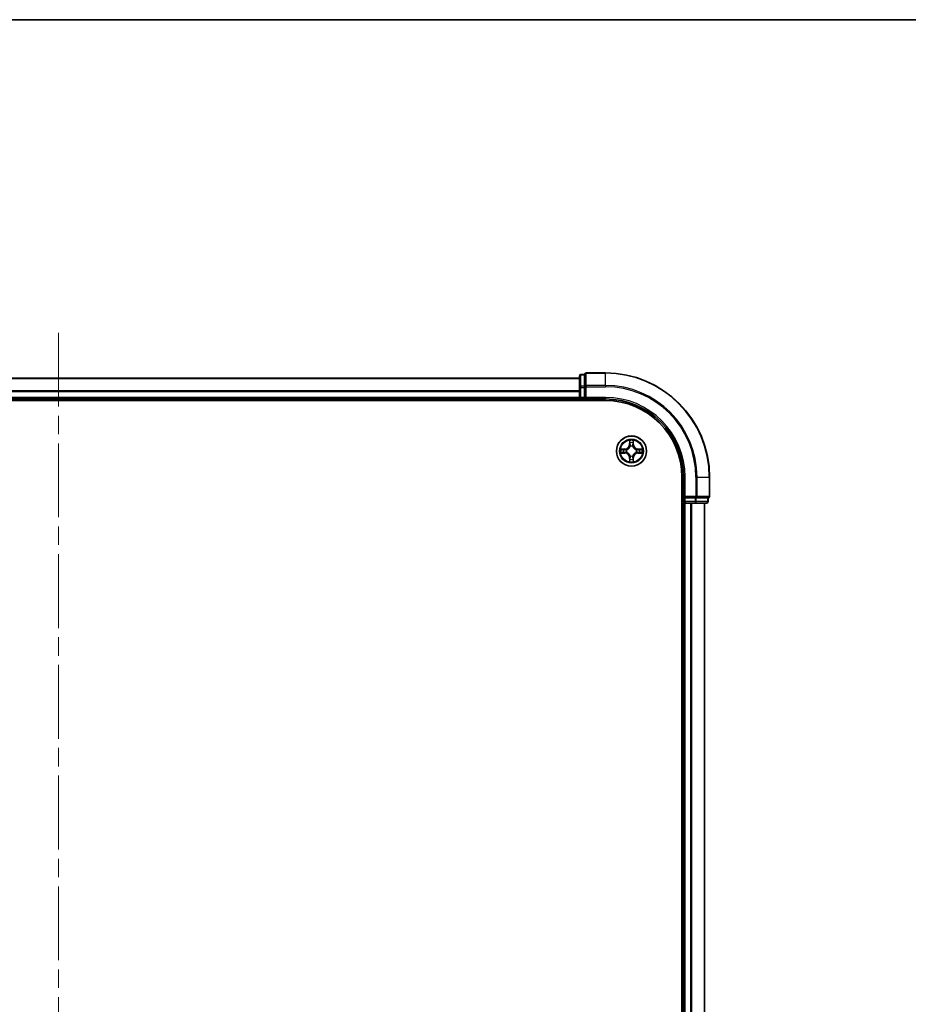
# Model space of a CAD drawing. Units: millimetres. Extents: x 36 to 6939, y 20 to 1003.
# Drawn here: x 1554 to 1725, y 815 to 1003 of the extents above; entities that cross this region are included whole.
import ezdxf

# ---------------------------------------------------------------- set-up
doc = ezdxf.new("R2010")
doc.units = ezdxf.units.MM
doc.header["$LTSCALE"] = 2.5
doc.linetypes.add('CHAIN', pattern=[0.3543, 0.2362, -0.0295, 0.0591, -0.0295])
for name, color, linetype, lineweight in [('Border (ISO)', 7, 'Continuous', 35), ('Centerline (ISO)', 131, 'Continuous', 18), ('Visible (ISO)', 7, 'Continuous', 35), ('Visible Narrow (ISO)', 7, 'Continuous', 25)]:
    doc.layers.add(name, color=color, linetype=linetype, lineweight=lineweight)

# ---------------------------------------------------------------- blocks, each defined once
blk = doc.blocks.new('Borders tk図枠')
at = {"layer": 'Border (ISO)'}
blk.add_line((14.5, 289), (405.5, 289), dxfattribs=at)

msp = doc.modelspace()

# ---------------------------------------------------------------- linework, layer by layer
at = {"layer": 'Centerline (ISO)', "linetype": 'CHAIN', "ltscale": 23.990969}
msp.add_line((1561.6372, 943.411), (1561.6372, 680.551), dxfattribs=at)
at = {"layer": 'Visible (ISO)'}
for p, q in [((1666.6372, 935.7074), (1662.9372, 935.7074)), ((1661.6372, 934.7074), (1461.6372, 934.7074)), ((1661.6372, 935.1074), (1661.6372, 932.9263)), ((1662.6372, 935.4074), (1661.9372, 935.4074)), ((1662.6372, 935.4074), (1662.6372, 935.3378)), ((1662.6372, 933.1568), (1662.6372, 935.3378)), ((1661.6372, 932.9263), (1661.6372, 931.0074)), ((1662.6372, 933.1568), (1662.6372, 933.0668)), ((1662.6372, 933.0668), (1662.6372, 932.9263)), ((1662.6372, 931.0074), (1662.6372, 932.9263)), ((1456.6372, 930.4074), (1666.6372, 930.4074)), ((1461.6372, 930.7074), (1661.6372, 930.7074)), ((1661.6372, 931.0074), (1661.6372, 930.7074)), ((1661.6372, 930.7074), (1661.6372, 930.4074)), ((1661.9372, 930.7074), (1662.6372, 930.7074)), ((1662.6372, 930.7074), (1662.9372, 931.0074)), ((1662.6372, 931.0074), (1662.6372, 930.7074)), ((1662.6372, 930.7074), (1666.6372, 930.7074)), ((1681.3372, 915.7074), (1681.3372, 705.7074)), ((1681.6372, 915.7074), (1681.6372, 911.7074)), ((1686.6372, 912.0074), (1686.6372, 915.7074)), ((1681.9372, 912.0074), (1681.6372, 911.7074)), ((1681.6372, 911.7074), (1681.6372, 911.0074)), ((1681.6372, 911.7074), (1681.9372, 911.7074)), ((1683.8562, 911.7074), (1681.9372, 911.7074)), ((1683.8562, 911.7074), (1683.9967, 911.7074)), ((1683.9967, 911.7074), (1684.0867, 911.7074)), ((1686.2677, 911.7074), (1684.0867, 911.7074)), ((1686.2677, 911.7074), (1686.3372, 911.7074)), ((1686.3372, 911.0074), (1686.3372, 911.7074)), ((1681.3372, 910.7074), (1681.6372, 910.7074)), ((1681.6372, 910.7074), (1681.9372, 910.7074)), ((1681.6372, 910.7074), (1681.6372, 710.7074)), ((1681.9372, 910.7074), (1682.9967, 910.7074)), ((1682.9967, 910.7074), (1683.2203, 910.7074)), ((1683.2203, 910.7074), (1683.8562, 910.7074)), ((1683.8562, 910.7074), (1686.0372, 910.7074)), ((1685.6372, 710.7074), (1685.6372, 910.7074))]:
    msp.add_line(p, q, dxfattribs=at)
msp.add_circle((1671.6372, 920.7074), 2.9, dxfattribs=at)
for centre, radius, start, end in [((1662.9372, 935.4074), 0.3, 90, 180), ((1666.6372, 915.7074), 20, 0, 90), ((1661.9372, 935.1074), 0.3, 90, 180), ((1661.9372, 931.0074), 0.3, 180, 270), ((1666.6372, 915.7074), 15, 0, 90), ((1666.6372, 915.7074), 14.7, 0, 90), ((1681.9372, 911.0074), 0.3, 180, 270), ((1686.0372, 911.0074), 0.3, 270, 0), ((1686.3372, 912.0074), 0.3, 270, 0)]:
    msp.add_arc(centre, radius, start, end, dxfattribs=at)
at = {"layer": 'Visible Narrow (ISO)'}
for p, q in [((1662.9372, 935.7074), (1662.9372, 935.6378)), ((1662.9372, 933.2973), (1662.9372, 935.6378)), ((1662.9372, 935.6378), (1666.6372, 935.6378)), ((1666.6372, 935.6378), (1666.6372, 935.7074)), ((1666.6372, 933.2973), (1666.6372, 935.6378)), ((1461.6372, 934.661), (1661.6372, 934.661)), ((1661.9372, 935.4074), (1661.9372, 935.3378)), ((1661.9372, 933.1568), (1661.9372, 935.3378)), ((1661.9372, 935.3378), (1662.6372, 935.3378)), ((1661.6372, 932.2673), (1461.6372, 932.2673)), ((1461.6372, 932.1137), (1661.6372, 932.1137)), ((1661.6372, 932.9263), (1661.9372, 932.9263)), ((1661.9372, 933.1568), (1661.9372, 932.9263)), ((1662.6372, 933.1568), (1661.9372, 933.1568)), ((1661.9372, 931.0074), (1661.9372, 932.9263)), ((1661.9372, 932.9263), (1662.6372, 932.9263)), ((1662.6372, 933.0668), (1662.9372, 933.0668)), ((1662.9372, 933.2973), (1662.9372, 933.0668)), ((1666.6372, 933.2973), (1662.9372, 933.2973)), ((1662.9372, 931.0074), (1662.9372, 933.0668)), ((1662.9372, 933.0668), (1666.6372, 933.0668)), ((1666.6372, 933.2973), (1666.6372, 933.0668)), ((1661.6372, 931.0074), (1461.6372, 931.0074)), ((1661.6372, 931.0074), (1661.9372, 931.0074)), ((1661.9372, 931.0074), (1661.9372, 930.7074)), ((1662.6372, 931.0074), (1661.9372, 931.0074)), ((1661.9372, 930.4074), (1661.9372, 930.7074)), ((1666.6372, 931.0074), (1662.9372, 931.0074)), ((1666.6372, 931.0074), (1666.6372, 930.7074)), ((1671.2468, 922.7301), (1671.2332, 921.9506)), ((1671.283, 921.9497), (1671.2916, 922.4397)), ((1671.9829, 922.4397), (1671.9915, 921.9497)), ((1672.0413, 921.9506), (1672.0277, 922.7301)), ((1670.3941, 921.1114), (1669.6145, 921.0978)), ((1669.6145, 920.3169), (1670.3941, 920.3033)), ((1669.9049, 921.0531), (1670.3949, 921.0616)), ((1670.3949, 920.3531), (1669.9049, 920.3617)), ((1670.3949, 921.0616), (1670.3941, 921.1114)), ((1670.3949, 920.3531), (1670.3941, 920.3033)), ((1670.3949, 921.0616), (1670.3962, 920.989)), ((1670.3949, 920.3531), (1670.3962, 920.4257)), ((1670.7003, 920.9539), (1670.721, 920.9485)), ((1670.721, 920.4663), (1670.7003, 920.4608)), ((1671.283, 921.9497), (1671.2332, 921.9506)), ((1671.283, 921.9497), (1671.3556, 921.9484)), ((1671.3961, 921.6237), (1671.3907, 921.6443)), ((1671.8838, 921.6443), (1671.8784, 921.6237)), ((1671.9915, 921.9497), (1671.9189, 921.9484)), ((1671.9915, 921.9497), (1672.0413, 921.9506)), ((1672.5535, 920.9485), (1672.5742, 920.9539)), ((1672.5742, 920.4608), (1672.5535, 920.4663)), ((1672.8796, 921.0616), (1672.8783, 920.989)), ((1672.8796, 920.3531), (1672.8783, 920.4257)), ((1672.8796, 921.0616), (1672.8804, 921.1114)), ((1672.8796, 921.0616), (1673.3696, 921.0531)), ((1673.3696, 920.3617), (1672.8796, 920.3531)), ((1672.8796, 920.3531), (1672.8804, 920.3033)), ((1673.66, 921.0978), (1672.8804, 921.1114)), ((1672.8804, 920.3033), (1673.66, 920.3169)), ((1671.283, 919.465), (1671.2332, 919.4642)), ((1671.2332, 919.4642), (1671.2468, 918.6846)), ((1671.283, 919.465), (1671.3556, 919.4663)), ((1671.2916, 918.975), (1671.283, 919.465)), ((1671.3907, 919.7704), (1671.3961, 919.7911)), ((1671.8784, 919.7911), (1671.8838, 919.7704)), ((1671.9915, 919.465), (1671.9189, 919.4663)), ((1671.9915, 919.465), (1671.9829, 918.975)), ((1671.9915, 919.465), (1672.0413, 919.4642)), ((1672.0277, 918.6846), (1672.0413, 919.4642)), ((1681.9372, 915.7074), (1681.6372, 915.7074)), ((1681.9372, 912.0074), (1681.9372, 915.7074)), ((1683.9967, 915.7074), (1683.9967, 912.0074)), ((1684.2272, 915.7074), (1683.9967, 915.7074)), ((1684.2272, 912.0074), (1684.2272, 915.7074)), ((1684.2272, 915.7074), (1686.5677, 915.7074)), ((1686.5677, 915.7074), (1686.5677, 912.0074)), ((1686.5677, 915.7074), (1686.6372, 915.7074)), ((1681.6372, 911.0074), (1681.3372, 911.0074)), ((1681.6372, 911.0074), (1681.9372, 911.0074)), ((1683.9967, 912.0074), (1681.9372, 912.0074)), ((1681.9372, 911.0074), (1681.9372, 911.7074)), ((1683.8562, 911.0074), (1681.9372, 911.0074)), ((1681.9372, 911.0074), (1681.9372, 910.7074)), ((1683.8562, 911.7074), (1683.8562, 911.0074)), ((1683.8562, 911.0074), (1683.8562, 910.7074)), ((1683.8562, 911.0074), (1684.0867, 911.0074)), ((1683.9967, 912.0074), (1683.9967, 911.7074)), ((1683.9967, 912.0074), (1684.2272, 912.0074)), ((1684.0867, 911.0074), (1684.0867, 911.7074)), ((1686.2677, 911.0074), (1684.0867, 911.0074)), ((1686.5677, 912.0074), (1684.2272, 912.0074)), ((1686.2677, 911.7074), (1686.2677, 911.0074)), ((1686.2677, 911.0074), (1686.3372, 911.0074)), ((1686.5677, 912.0074), (1686.6372, 912.0074)), ((1681.9372, 710.7074), (1681.9372, 910.7074)), ((1682.9967, 910.7074), (1682.9967, 710.7074)), ((1683.2272, 710.7074), (1683.2272, 910.7074)), ((1685.5677, 910.7074), (1685.5677, 710.7074))]:
    msp.add_line(p, q, dxfattribs=at)
for radius in [2.8677, 2.3092, 2.1415]:
    msp.add_circle((1671.6372, 920.7074), radius, dxfattribs=at)
for centre, radius, start, end in [((1666.6372, 915.7074), 19.9305, 0, 90), ((1666.6372, 915.7074), 17.59, 0, 90), ((1666.6372, 915.7074), 17.3595, 0, 90), ((1666.6372, 915.7074), 15.3, 0, 90), ((1671.6372, 920.7074), 2.0601, 79.074582, 100.925418), ((1671.6372, 920.7074), 1.6122, 79.692479, 100.307521), ((1671.6372, 920.7074), 2.0601, 169.074582, 190.925418), ((1671.6372, 920.7074), 1.6122, 169.692479, 190.307521), ((1670.3791, 921.9655), 0.8542, 271, 359), ((1670.3791, 921.9655), 0.904, 271, 359), ((1670.3791, 919.4493), 0.904, 1, 89), ((1671.6372, 920.7074), 0.9688, 165.258044, 194.741956), ((1671.6372, 920.7074), 0.9475, 165.258044, 194.741956), ((1671.6372, 920.7074), 0.9688, 75.258044, 104.741956), ((1671.6372, 920.7074), 0.9475, 75.258044, 104.741956), ((1672.8954, 921.9655), 0.904, 181, 269), ((1672.8954, 919.4493), 0.904, 91, 179), ((1672.8954, 921.9655), 0.8542, 181, 269), ((1671.6372, 920.7074), 0.9475, 345.258044, 14.741956), ((1671.6372, 920.7074), 0.9688, 345.258044, 14.741956), ((1671.6372, 920.7074), 1.6122, 349.692479, 10.307521), ((1671.6372, 920.7074), 2.0601, 349.074582, 10.925418), ((1670.3791, 919.4493), 0.8542, 1, 89), ((1671.6372, 920.7074), 2.0601, 259.074582, 280.925418), ((1671.6372, 920.7074), 1.6122, 259.692479, 280.307521), ((1671.6372, 920.7074), 0.9688, 255.258044, 284.741956), ((1671.6372, 920.7074), 0.9475, 255.258044, 284.741956), ((1672.8954, 919.4493), 0.8542, 91, 179)]:
    msp.add_arc(centre, radius, start, end, dxfattribs=at)
for centre, major_axis, ratio, start_param, end_param in [((1662.9372, 935.4074), (-0.3, 0), 0.76822128, 4.71238898, 6.28318531), ((1661.9372, 935.1074), (-0.3, 0), 0.76822128, 4.71238898, 6.28318531), ((1661.9372, 932.9263), (-0.3, 0), 0.76822128, 4.71238898, 6.28318531), ((1662.9372, 933.0668), (-0.3, 0), 0.76822128, 4.71238898, 6.28318531), ((1671.3414, 922.4389), (-0.05, -0.002), 0.54850665, 4.7835784, 6.17876057), ((1671.3568, 922.2494), (-0.0494, -0.008), 0.89574018, 4.73044269, 6.08586581), ((1671.9177, 922.2494), (0.0494, -0.008), 0.89574018, 0.19731949, 1.55274262), ((1671.9331, 922.4389), (0.05, -0.002), 0.54850665, 0.10442473, 1.4996069), ((1669.9057, 921.0033), (0.002, 0.05), 0.54850665, 0.10442473, 1.4996069), ((1669.9057, 920.4115), (0.002, -0.05), 0.54850665, 4.7835784, 6.17876057), ((1670.0952, 920.9878), (0.008, 0.0494), 0.89574018, 0.19731949, 1.55274262), ((1670.0952, 920.4269), (0.008, -0.0494), 0.89574018, 4.73044269, 6.08586581), ((1670.3971, 920.9392), (0.008, 0.0494), 0.89572054, 0.1973017, 1.54834765), ((1670.3971, 920.4755), (0.008, -0.0494), 0.89572054, 4.73483766, 6.08588361), ((1670.7437, 920.9425), (-0.0091, 0.0492), 0.87684641, 0.18229136, 1.17990219), ((1670.7437, 920.4722), (-0.0091, -0.0492), 0.87684642, 5.10328313, 6.10089396), ((1670.7437, 920.9425), (-0.0149, 0.0477), 0.41070123, 0.09573579, 1.31868747), ((1670.7437, 920.4722), (-0.0149, -0.0477), 0.41070123, 4.96449783, 6.18744952), ((1671.4021, 921.601), (-0.0492, 0.0091), 0.87684642, 5.10328313, 6.10089396), ((1671.4021, 921.601), (-0.0477, 0.0149), 0.41070123, 4.96449783, 6.18744952), ((1671.4054, 921.9475), (-0.0494, -0.008), 0.89572054, 4.73483766, 6.08588361), ((1671.8691, 921.9475), (0.0494, -0.008), 0.89572054, 0.1973017, 1.54834765), ((1671.8724, 921.601), (0.0477, 0.0149), 0.41070123, 0.09573579, 1.31868747), ((1671.8724, 921.601), (0.0492, 0.0091), 0.87684641, 0.18229136, 1.17990219), ((1672.5308, 920.9425), (0.0091, 0.0492), 0.87684642, 5.10328313, 6.10089396), ((1672.5308, 920.9425), (0.0149, 0.0477), 0.41070123, 4.96449783, 6.18744952), ((1672.5308, 920.4722), (0.0149, -0.0477), 0.41070123, 0.09573579, 1.31868747), ((1672.5308, 920.4722), (0.0091, -0.0492), 0.87684641, 0.18229136, 1.17990219), ((1672.8774, 920.9392), (-0.008, 0.0494), 0.89572054, 4.73483766, 6.08588361), ((1672.8774, 920.4755), (-0.008, -0.0494), 0.89572054, 0.1973017, 1.54834765), ((1673.1793, 920.9878), (-0.008, 0.0494), 0.89574018, 4.73044269, 6.08586581), ((1673.1793, 920.4269), (-0.008, -0.0494), 0.89574018, 0.19731949, 1.55274262), ((1673.3688, 921.0033), (-0.002, 0.05), 0.54850665, 4.7835784, 6.17876057), ((1673.3688, 920.4115), (-0.002, -0.05), 0.54850665, 0.10442473, 1.4996069), ((1671.3414, 918.9758), (-0.05, 0.002), 0.54850665, 0.10442473, 1.4996069), ((1671.3568, 919.1653), (-0.0494, 0.008), 0.89574018, 0.19731949, 1.55274262), ((1671.4021, 919.8138), (-0.0492, -0.0091), 0.87684641, 0.18229136, 1.17990219), ((1671.4021, 919.8138), (-0.0477, -0.0149), 0.41070123, 0.09573579, 1.31868747), ((1671.4054, 919.4672), (-0.0494, 0.008), 0.89572054, 0.1973017, 1.54834765), ((1671.8691, 919.4672), (0.0494, 0.008), 0.89572054, 4.73483766, 6.08588361), ((1671.8724, 919.8138), (0.0477, -0.0149), 0.41070123, 4.96449783, 6.18744952), ((1671.8724, 919.8138), (0.0492, -0.0091), 0.87684642, 5.10328313, 6.10089396), ((1671.9177, 919.1653), (0.0494, 0.008), 0.89574018, 4.73044269, 6.08586581), ((1671.9331, 918.9758), (0.05, 0.002), 0.54850665, 4.7835784, 6.17876057), ((1683.8562, 911.0074), (0, -0.3), 0.76822128, 0, 1.57079633), ((1683.9967, 912.0074), (0, -0.3), 0.76822128, 0, 1.57079633), ((1686.0372, 911.0074), (0, -0.3), 0.76822128, 0, 1.57079633), ((1686.3372, 912.0074), (0, -0.3), 0.76822128, 0, 1.57079633)]:
    msp.add_ellipse(centre, major_axis=major_axis, ratio=ratio, start_param=start_param, end_param=end_param, dxfattribs=at)
for points, knots in [([(1671.3367, 922.4661), (1671.3363, 922.4811), (1671.3342, 922.4966), (1671.3257, 922.5376), (1671.3176, 922.5632), (1671.2995, 922.6119), (1671.2898, 922.6349), (1671.269, 922.6821), (1671.2579, 922.7062), (1671.2468, 922.7301)], [0, 0, 0, 0, 0.0059340385, 0.0059340385, 0.0154285, 0.0154285, 0.0237449879, 0.0237449879, 0.0323943032, 0.0323943032, 0.0323943032, 0.0323943032]), ([(1671.2468, 922.7301), (1671.2523, 922.7038), (1671.2579, 922.6772), (1671.2683, 922.6253), (1671.2731, 922.6), (1671.2821, 922.5464), (1671.2861, 922.5183), (1671.2903, 922.4733), (1671.2914, 922.4563), (1671.2916, 922.4397)], [-0.0323943032, -0.0323943032, -0.0323943032, -0.0323943032, -0.0237449879, -0.0237449879, -0.0154285, -0.0154285, -0.0059340385, -0.0059340385, 0, 0, 0, 0]), ([(1671.2916, 922.4397), (1671.2932, 922.3994), (1671.2953, 922.3625), (1671.3005, 922.2986), (1671.3036, 922.2715), (1671.307, 922.2503)], [0, 0, 0, 0, 0.014491423, 0.014491423, 0.0289828459, 0.0289828459, 0.0289828459, 0.0289828459]), ([(1671.307, 922.2503), (1671.3151, 922.2), (1671.3232, 922.1497), (1671.3394, 922.0491), (1671.3475, 921.9987), (1671.3556, 921.9484)], [0, 0, 0, 0, 0.0343899271, 0.0343899271, 0.0687798542, 0.0687798542, 0.0687798542, 0.0687798542]), ([(1671.3488, 922.2935), (1671.3457, 922.3128), (1671.3432, 922.3375), (1671.3391, 922.3957), (1671.3376, 922.4293), (1671.3367, 922.4661)], [-0.0289828459, -0.0289828459, -0.0289828459, -0.0289828459, -0.014491423, -0.014491423, 0, 0, 0, 0]), ([(1671.3972, 921.9916), (1671.3891, 922.0419), (1671.3811, 922.0922), (1671.3649, 922.1929), (1671.3569, 922.2432), (1671.3488, 922.2935)], [-0.0687798542, -0.0687798542, -0.0687798542, -0.0687798542, -0.0343899271, -0.0343899271, 0, 0, 0, 0]), ([(1671.9257, 922.2935), (1671.9176, 922.2432), (1671.9096, 922.1929), (1671.8934, 922.0922), (1671.8854, 922.0419), (1671.8773, 921.9916)], [-0.0687798542, -0.0687798542, -0.0687798542, -0.0687798542, -0.0343899271, -0.0343899271, 0, 0, 0, 0]), ([(1671.9189, 921.9484), (1671.927, 921.9987), (1671.9351, 922.0491), (1671.9513, 922.1497), (1671.9594, 922.2), (1671.9675, 922.2503)], [0, 0, 0, 0, 0.0343899271, 0.0343899271, 0.0687798542, 0.0687798542, 0.0687798542, 0.0687798542]), ([(1671.9378, 922.4661), (1671.9369, 922.4295), (1671.9354, 922.3961), (1671.9314, 922.3378), (1671.9288, 922.3129), (1671.9257, 922.2935)], [-0.0289828459, -0.0289828459, -0.0289828459, -0.0289828459, -0.0145850634, -0.0145850634, 0, 0, 0, 0]), ([(1672.0277, 922.7301), (1672.0142, 922.7009), (1672.0006, 922.6715), (1671.972, 922.605), (1671.9577, 922.5682), (1671.9423, 922.5096), (1671.9383, 922.4874), (1671.9378, 922.4661)], [-0.0003383294, -0.0003383294, -0.0003383294, -0.0003383294, 0.0102009359, 0.0102009359, 0.0236501899, 0.0236501899, 0.0320559737, 0.0320559737, 0.0320559737, 0.0320559737]), ([(1671.9675, 922.2503), (1671.9709, 922.2717), (1671.974, 922.299), (1671.9792, 922.363), (1671.9813, 922.3996), (1671.9829, 922.4397)], [0, 0, 0, 0, 0.0145850634, 0.0145850634, 0.0289828459, 0.0289828459, 0.0289828459, 0.0289828459]), ([(1671.9829, 922.4397), (1671.9832, 922.4631), (1671.9852, 922.4875), (1671.9928, 922.552), (1671.9999, 922.5924), (1672.0141, 922.6656), (1672.0209, 922.698), (1672.0277, 922.7301)], [-0.0320559737, -0.0320559737, -0.0320559737, -0.0320559737, -0.0236501899, -0.0236501899, -0.0102009359, -0.0102009359, 0.0003383294, 0.0003383294, 0.0003383294, 0.0003383294]), ([(1669.9049, 921.0531), (1669.8815, 921.0533), (1669.8571, 921.0553), (1669.7926, 921.0629), (1669.7522, 921.07), (1669.679, 921.0842), (1669.6466, 921.0911), (1669.6145, 921.0978)], [-0.0320559737, -0.0320559737, -0.0320559737, -0.0320559737, -0.0236501899, -0.0236501899, -0.0102009359, -0.0102009359, 0.0003383294, 0.0003383294, 0.0003383294, 0.0003383294]), ([(1669.6145, 921.0978), (1669.6437, 921.0843), (1669.6731, 921.0707), (1669.7396, 921.0421), (1669.7764, 921.0278), (1669.835, 921.0124), (1669.8572, 921.0084), (1669.8785, 921.0079)], [-0.0003383294, -0.0003383294, -0.0003383294, -0.0003383294, 0.0102009359, 0.0102009359, 0.0236501899, 0.0236501899, 0.0320559737, 0.0320559737, 0.0320559737, 0.0320559737]), ([(1669.8785, 920.4068), (1669.8635, 920.4064), (1669.848, 920.4043), (1669.807, 920.3958), (1669.7814, 920.3877), (1669.7327, 920.3696), (1669.7097, 920.3599), (1669.6625, 920.3391), (1669.6384, 920.328), (1669.6145, 920.3169)], [0, 0, 0, 0, 0.0059340385, 0.0059340385, 0.0154285, 0.0154285, 0.0237449879, 0.0237449879, 0.0323943032, 0.0323943032, 0.0323943032, 0.0323943032]), ([(1669.6145, 920.3169), (1669.6408, 920.3224), (1669.6674, 920.328), (1669.7193, 920.3384), (1669.7446, 920.3432), (1669.7982, 920.3522), (1669.8264, 920.3562), (1669.8713, 920.3604), (1669.8883, 920.3615), (1669.9049, 920.3617)], [-0.0323943032, -0.0323943032, -0.0323943032, -0.0323943032, -0.0237449879, -0.0237449879, -0.0154285, -0.0154285, -0.0059340385, -0.0059340385, 0, 0, 0, 0]), ([(1669.8785, 921.0079), (1669.9151, 921.007), (1669.9485, 921.0055), (1670.0068, 921.0015), (1670.0317, 920.9989), (1670.0511, 920.9958)], [-0.0289828459, -0.0289828459, -0.0289828459, -0.0289828459, -0.0145850634, -0.0145850634, 0, 0, 0, 0]), ([(1670.0511, 920.4189), (1670.0318, 920.4158), (1670.0071, 920.4133), (1669.9489, 920.4092), (1669.9153, 920.4077), (1669.8785, 920.4068)], [-0.0289828459, -0.0289828459, -0.0289828459, -0.0289828459, -0.014491423, -0.014491423, 0, 0, 0, 0]), ([(1670.0943, 921.0376), (1670.073, 921.0411), (1670.0456, 921.0441), (1669.9816, 921.0493), (1669.945, 921.0515), (1669.9049, 921.0531)], [0, 0, 0, 0, 0.0145850634, 0.0145850634, 0.0289828459, 0.0289828459, 0.0289828459, 0.0289828459]), ([(1669.9049, 920.3617), (1669.9452, 920.3633), (1669.9821, 920.3654), (1670.046, 920.3706), (1670.0731, 920.3737), (1670.0943, 920.3771)], [0, 0, 0, 0, 0.014491423, 0.014491423, 0.0289828459, 0.0289828459, 0.0289828459, 0.0289828459]), ([(1670.0511, 920.9958), (1670.1014, 920.9877), (1670.1517, 920.9797), (1670.2524, 920.9635), (1670.3027, 920.9555), (1670.353, 920.9474)], [-0.0687798542, -0.0687798542, -0.0687798542, -0.0687798542, -0.0343899271, -0.0343899271, 0, 0, 0, 0]), ([(1670.353, 920.4673), (1670.3027, 920.4593), (1670.2524, 920.4512), (1670.1517, 920.435), (1670.1014, 920.427), (1670.0511, 920.4189)], [-0.0687798542, -0.0687798542, -0.0687798542, -0.0687798542, -0.0343899271, -0.0343899271, 0, 0, 0, 0]), ([(1670.3962, 920.989), (1670.3459, 920.9971), (1670.2956, 921.0052), (1670.1949, 921.0214), (1670.1446, 921.0295), (1670.0943, 921.0376)], [0, 0, 0, 0, 0.0343899271, 0.0343899271, 0.0687798542, 0.0687798542, 0.0687798542, 0.0687798542]), ([(1670.0943, 920.3771), (1670.1446, 920.3852), (1670.1949, 920.3933), (1670.2956, 920.4095), (1670.3459, 920.4176), (1670.3962, 920.4257)], [0, 0, 0, 0, 0.0343899271, 0.0343899271, 0.0687798542, 0.0687798542, 0.0687798542, 0.0687798542]), ([(1670.353, 920.9474), (1670.4249, 920.9359), (1670.4981, 920.932), (1670.6147, 920.9396), (1670.657, 920.9451), (1670.7003, 920.9539)], [-0.0982412545, -0.0982412545, -0.0982412545, -0.0982412545, -0.0491206273, -0.0491206273, -0.0217758941, -0.0217758941, -0.0217758941, -0.0217758941]), ([(1670.7003, 920.4608), (1670.657, 920.4696), (1670.6147, 920.4751), (1670.4981, 920.4827), (1670.4249, 920.4788), (1670.353, 920.4673)], [-0.0764653604, -0.0764653604, -0.0764653604, -0.0764653604, -0.0491206273, -0.0491206273, 0, 0, 0, 0]), ([(1670.7269, 920.9894), (1670.6857, 920.9821), (1670.6454, 920.9779), (1670.5343, 920.9728), (1670.4646, 920.9773), (1670.3962, 920.989)], [0.0217758941, 0.0217758941, 0.0217758941, 0.0217758941, 0.0491206273, 0.0491206273, 0.0982412545, 0.0982412545, 0.0982412545, 0.0982412545]), ([(1670.3962, 920.4257), (1670.4646, 920.4374), (1670.5343, 920.442), (1670.6454, 920.4368), (1670.6857, 920.4326), (1670.7269, 920.4253)], [0, 0, 0, 0, 0.0491206273, 0.0491206273, 0.0764653604, 0.0764653604, 0.0764653604, 0.0764653604]), ([(1670.721, 920.9485), (1670.7368, 920.9536), (1670.7527, 920.9592), (1670.8487, 920.9957), (1670.9278, 921.0374), (1671.0505, 921.1253), (1671.0962, 921.1639), (1671.1384, 921.2062), (1671.1807, 921.2485), (1671.2193, 921.2941), (1671.3072, 921.4168), (1671.3489, 921.4959), (1671.3854, 921.5919), (1671.391, 921.6078), (1671.3961, 921.6237)], [-0.174866013, -0.174866013, -0.174866013, -0.174866013, -0.16940495, -0.16940495, -0.141674077, -0.141674077, -0.124342281, -0.124342281, -0.124342281, -0.107010485, -0.107010485, -0.079279611, -0.079279611, -0.073818549, -0.073818549, -0.073818549, -0.073818549]), ([(1671.3961, 919.7911), (1671.391, 919.807), (1671.3854, 919.8228), (1671.3489, 919.9188), (1671.3072, 919.9979), (1671.2193, 920.1206), (1671.1807, 920.1663), (1671.1384, 920.2085), (1671.0962, 920.2508), (1671.0505, 920.2894), (1670.9278, 920.3773), (1670.8487, 920.419), (1670.7527, 920.4555), (1670.7368, 920.4611), (1670.721, 920.4663)], [-0.174866013, -0.174866013, -0.174866013, -0.174866013, -0.16940495, -0.16940495, -0.141674077, -0.141674077, -0.124342281, -0.124342281, -0.124342281, -0.107010485, -0.107010485, -0.079279611, -0.079279611, -0.073818549, -0.073818549, -0.073818549, -0.073818549]), ([(1671.3552, 921.6177), (1671.3505, 921.6026), (1671.3454, 921.5875), (1671.3122, 921.4962), (1671.2743, 921.4213), (1671.1942, 921.3063), (1671.1588, 921.2638), (1671.1198, 921.2248), (1671.0808, 921.1858), (1671.0383, 921.1504), (1670.9233, 921.0703), (1670.8484, 921.0324), (1670.7571, 920.9992), (1670.7421, 920.9941), (1670.7269, 920.9894)], [0.073818549, 0.073818549, 0.073818549, 0.073818549, 0.079279611, 0.079279611, 0.107010485, 0.107010485, 0.124342281, 0.124342281, 0.124342281, 0.141674077, 0.141674077, 0.16940495, 0.16940495, 0.174866013, 0.174866013, 0.174866013, 0.174866013]), ([(1670.7269, 920.4253), (1670.7421, 920.4206), (1670.7571, 920.4155), (1670.8484, 920.3823), (1670.9233, 920.3444), (1671.0383, 920.2643), (1671.0808, 920.2289), (1671.1198, 920.1899), (1671.1588, 920.1509), (1671.1942, 920.1084), (1671.2743, 919.9934), (1671.3122, 919.9185), (1671.3454, 919.8272), (1671.3505, 919.8122), (1671.3552, 919.797)], [0.073818549, 0.073818549, 0.073818549, 0.073818549, 0.079279611, 0.079279611, 0.107010485, 0.107010485, 0.124342281, 0.124342281, 0.124342281, 0.141674077, 0.141674077, 0.16940495, 0.16940495, 0.174866013, 0.174866013, 0.174866013, 0.174866013]), ([(1671.3556, 921.9484), (1671.3673, 921.88), (1671.3719, 921.8103), (1671.3667, 921.6992), (1671.3625, 921.6589), (1671.3552, 921.6177)], [0, 0, 0, 0, 0.0491206273, 0.0491206273, 0.0764653604, 0.0764653604, 0.0764653604, 0.0764653604]), ([(1671.3907, 921.6443), (1671.3995, 921.6876), (1671.405, 921.7299), (1671.4126, 921.8465), (1671.4087, 921.9197), (1671.3972, 921.9916)], [-0.0764653604, -0.0764653604, -0.0764653604, -0.0764653604, -0.0491206273, -0.0491206273, 0, 0, 0, 0]), ([(1671.8773, 921.9916), (1671.8658, 921.9197), (1671.8619, 921.8465), (1671.8695, 921.7299), (1671.875, 921.6876), (1671.8838, 921.6443)], [-0.0982412545, -0.0982412545, -0.0982412545, -0.0982412545, -0.0491206273, -0.0491206273, -0.0217758941, -0.0217758941, -0.0217758941, -0.0217758941]), ([(1671.8784, 921.6237), (1671.8835, 921.6078), (1671.8891, 921.5919), (1671.9256, 921.4959), (1671.9673, 921.4168), (1672.0552, 921.2941), (1672.0938, 921.2485), (1672.1361, 921.2062), (1672.1783, 921.1639), (1672.224, 921.1253), (1672.3467, 921.0374), (1672.4258, 920.9957), (1672.5218, 920.9592), (1672.5377, 920.9536), (1672.5535, 920.9485)], [-0.174866013, -0.174866013, -0.174866013, -0.174866013, -0.16940495, -0.16940495, -0.141674077, -0.141674077, -0.124342281, -0.124342281, -0.124342281, -0.107010485, -0.107010485, -0.079279611, -0.079279611, -0.073818549, -0.073818549, -0.073818549, -0.073818549]), ([(1672.5535, 920.4663), (1672.5377, 920.4611), (1672.5218, 920.4555), (1672.4258, 920.419), (1672.3467, 920.3773), (1672.224, 920.2894), (1672.1783, 920.2508), (1672.1361, 920.2085), (1672.0938, 920.1663), (1672.0552, 920.1206), (1671.9673, 919.9979), (1671.9256, 919.9188), (1671.8891, 919.8228), (1671.8835, 919.807), (1671.8784, 919.7911)], [-0.174866013, -0.174866013, -0.174866013, -0.174866013, -0.16940495, -0.16940495, -0.141674077, -0.141674077, -0.124342281, -0.124342281, -0.124342281, -0.107010485, -0.107010485, -0.079279611, -0.079279611, -0.073818549, -0.073818549, -0.073818549, -0.073818549]), ([(1671.9193, 921.6177), (1671.912, 921.6589), (1671.9078, 921.6992), (1671.9026, 921.8103), (1671.9072, 921.88), (1671.9189, 921.9484)], [0.0217758941, 0.0217758941, 0.0217758941, 0.0217758941, 0.0491206273, 0.0491206273, 0.0982412545, 0.0982412545, 0.0982412545, 0.0982412545]), ([(1672.5476, 920.9894), (1672.5324, 920.9941), (1672.5174, 920.9992), (1672.4261, 921.0324), (1672.3512, 921.0703), (1672.2362, 921.1504), (1672.1937, 921.1858), (1672.1547, 921.2248), (1672.1157, 921.2638), (1672.0803, 921.3063), (1672.0002, 921.4213), (1671.9623, 921.4962), (1671.9291, 921.5875), (1671.924, 921.6026), (1671.9193, 921.6177)], [0.073818549, 0.073818549, 0.073818549, 0.073818549, 0.079279611, 0.079279611, 0.107010485, 0.107010485, 0.124342281, 0.124342281, 0.124342281, 0.141674077, 0.141674077, 0.16940495, 0.16940495, 0.174866013, 0.174866013, 0.174866013, 0.174866013]), ([(1671.9193, 919.797), (1671.924, 919.8122), (1671.9291, 919.8272), (1671.9623, 919.9185), (1672.0002, 919.9934), (1672.0803, 920.1084), (1672.1157, 920.1509), (1672.1547, 920.1899), (1672.1937, 920.2289), (1672.2362, 920.2643), (1672.3512, 920.3444), (1672.4261, 920.3823), (1672.5174, 920.4155), (1672.5324, 920.4206), (1672.5476, 920.4253)], [0.073818549, 0.073818549, 0.073818549, 0.073818549, 0.079279611, 0.079279611, 0.107010485, 0.107010485, 0.124342281, 0.124342281, 0.124342281, 0.141674077, 0.141674077, 0.16940495, 0.16940495, 0.174866013, 0.174866013, 0.174866013, 0.174866013]), ([(1672.8783, 920.989), (1672.8099, 920.9773), (1672.7402, 920.9728), (1672.6291, 920.9779), (1672.5888, 920.9821), (1672.5476, 920.9894)], [0, 0, 0, 0, 0.0491206273, 0.0491206273, 0.0764653604, 0.0764653604, 0.0764653604, 0.0764653604]), ([(1672.5476, 920.4253), (1672.5888, 920.4326), (1672.6291, 920.4368), (1672.7402, 920.442), (1672.8099, 920.4374), (1672.8783, 920.4257)], [0.0217758941, 0.0217758941, 0.0217758941, 0.0217758941, 0.0491206273, 0.0491206273, 0.0982412545, 0.0982412545, 0.0982412545, 0.0982412545]), ([(1672.5742, 920.9539), (1672.6175, 920.9451), (1672.6598, 920.9396), (1672.7764, 920.932), (1672.8496, 920.9359), (1672.9215, 920.9474)], [-0.0764653604, -0.0764653604, -0.0764653604, -0.0764653604, -0.0491206273, -0.0491206273, 0, 0, 0, 0]), ([(1672.9215, 920.4673), (1672.8496, 920.4788), (1672.7764, 920.4827), (1672.6598, 920.4751), (1672.6175, 920.4696), (1672.5742, 920.4608)], [-0.0982412545, -0.0982412545, -0.0982412545, -0.0982412545, -0.0491206273, -0.0491206273, -0.0217758941, -0.0217758941, -0.0217758941, -0.0217758941]), ([(1673.1802, 921.0376), (1673.1299, 921.0295), (1673.0796, 921.0214), (1672.9789, 921.0052), (1672.9286, 920.9971), (1672.8783, 920.989)], [0, 0, 0, 0, 0.0343899271, 0.0343899271, 0.0687798542, 0.0687798542, 0.0687798542, 0.0687798542]), ([(1672.8783, 920.4257), (1672.9286, 920.4176), (1672.9789, 920.4095), (1673.0796, 920.3933), (1673.1299, 920.3852), (1673.1802, 920.3771)], [0, 0, 0, 0, 0.0343899271, 0.0343899271, 0.0687798542, 0.0687798542, 0.0687798542, 0.0687798542]), ([(1672.9215, 920.9474), (1672.9718, 920.9555), (1673.0221, 920.9635), (1673.1228, 920.9797), (1673.1731, 920.9877), (1673.2234, 920.9958)], [-0.0687798542, -0.0687798542, -0.0687798542, -0.0687798542, -0.0343899271, -0.0343899271, 0, 0, 0, 0]), ([(1673.2234, 920.4189), (1673.1731, 920.427), (1673.1228, 920.435), (1673.0221, 920.4512), (1672.9718, 920.4593), (1672.9215, 920.4673)], [-0.0687798542, -0.0687798542, -0.0687798542, -0.0687798542, -0.0343899271, -0.0343899271, 0, 0, 0, 0]), ([(1673.3696, 921.0531), (1673.3293, 921.0514), (1673.2924, 921.0493), (1673.2285, 921.0441), (1673.2014, 921.041), (1673.1802, 921.0376)], [0, 0, 0, 0, 0.014491423, 0.014491423, 0.0289828459, 0.0289828459, 0.0289828459, 0.0289828459]), ([(1673.1802, 920.3771), (1673.2015, 920.3737), (1673.2289, 920.3706), (1673.2929, 920.3654), (1673.3295, 920.3633), (1673.3696, 920.3617)], [0, 0, 0, 0, 0.0145850634, 0.0145850634, 0.0289828459, 0.0289828459, 0.0289828459, 0.0289828459]), ([(1673.2234, 920.9958), (1673.2427, 920.9989), (1673.2674, 921.0015), (1673.3256, 921.0055), (1673.3592, 921.007), (1673.396, 921.0079)], [-0.0289828459, -0.0289828459, -0.0289828459, -0.0289828459, -0.014491423, -0.014491423, 0, 0, 0, 0]), ([(1673.396, 920.4068), (1673.3594, 920.4077), (1673.326, 920.4092), (1673.2677, 920.4132), (1673.2428, 920.4158), (1673.2234, 920.4189)], [-0.0289828459, -0.0289828459, -0.0289828459, -0.0289828459, -0.0145850634, -0.0145850634, 0, 0, 0, 0]), ([(1673.66, 921.0978), (1673.6337, 921.0923), (1673.6071, 921.0867), (1673.5552, 921.0763), (1673.5299, 921.0715), (1673.4763, 921.0625), (1673.4481, 921.0585), (1673.4032, 921.0543), (1673.3862, 921.0532), (1673.3696, 921.0531)], [-0.0323943032, -0.0323943032, -0.0323943032, -0.0323943032, -0.0237449879, -0.0237449879, -0.0154285, -0.0154285, -0.0059340385, -0.0059340385, 0, 0, 0, 0]), ([(1673.3696, 920.3617), (1673.393, 920.3614), (1673.4174, 920.3594), (1673.4819, 920.3518), (1673.5223, 920.3447), (1673.5955, 920.3305), (1673.6279, 920.3237), (1673.66, 920.3169)], [-0.0320559737, -0.0320559737, -0.0320559737, -0.0320559737, -0.0236501899, -0.0236501899, -0.0102009359, -0.0102009359, 0.0003383294, 0.0003383294, 0.0003383294, 0.0003383294]), ([(1673.396, 921.0079), (1673.411, 921.0083), (1673.4265, 921.0104), (1673.4675, 921.0189), (1673.4931, 921.027), (1673.5418, 921.0451), (1673.5648, 921.0548), (1673.612, 921.0756), (1673.6361, 921.0868), (1673.66, 921.0978)], [0, 0, 0, 0, 0.0059340385, 0.0059340385, 0.0154285, 0.0154285, 0.0237449879, 0.0237449879, 0.0323943032, 0.0323943032, 0.0323943032, 0.0323943032]), ([(1673.66, 920.3169), (1673.6308, 920.3304), (1673.6014, 920.344), (1673.5349, 920.3726), (1673.4981, 920.3869), (1673.4395, 920.4023), (1673.4173, 920.4063), (1673.396, 920.4068)], [-0.0003383294, -0.0003383294, -0.0003383294, -0.0003383294, 0.0102009359, 0.0102009359, 0.0236501899, 0.0236501899, 0.0320559737, 0.0320559737, 0.0320559737, 0.0320559737]), ([(1671.2916, 918.975), (1671.2913, 918.9516), (1671.2893, 918.9272), (1671.2817, 918.8628), (1671.2746, 918.8223), (1671.2604, 918.7491), (1671.2536, 918.7167), (1671.2468, 918.6846)], [-0.0320559737, -0.0320559737, -0.0320559737, -0.0320559737, -0.0236501899, -0.0236501899, -0.0102009359, -0.0102009359, 0.0003383294, 0.0003383294, 0.0003383294, 0.0003383294]), ([(1671.2468, 918.6846), (1671.2603, 918.7138), (1671.2739, 918.7432), (1671.3025, 918.8097), (1671.3168, 918.8465), (1671.3322, 918.9051), (1671.3362, 918.9273), (1671.3367, 918.9486)], [-0.0003383294, -0.0003383294, -0.0003383294, -0.0003383294, 0.0102009359, 0.0102009359, 0.0236501899, 0.0236501899, 0.0320559737, 0.0320559737, 0.0320559737, 0.0320559737]), ([(1671.307, 919.1644), (1671.3036, 919.1431), (1671.3005, 919.1158), (1671.2953, 919.0517), (1671.2932, 919.0151), (1671.2916, 918.975)], [0, 0, 0, 0, 0.0145850634, 0.0145850634, 0.0289828459, 0.0289828459, 0.0289828459, 0.0289828459]), ([(1671.3556, 919.4663), (1671.3475, 919.416), (1671.3394, 919.3657), (1671.3232, 919.265), (1671.3151, 919.2147), (1671.307, 919.1644)], [0, 0, 0, 0, 0.0343899271, 0.0343899271, 0.0687798542, 0.0687798542, 0.0687798542, 0.0687798542]), ([(1671.3367, 918.9486), (1671.3376, 918.9852), (1671.3391, 919.0186), (1671.3431, 919.0769), (1671.3457, 919.1018), (1671.3488, 919.1212)], [-0.0289828459, -0.0289828459, -0.0289828459, -0.0289828459, -0.0145850634, -0.0145850634, 0, 0, 0, 0]), ([(1671.3488, 919.1212), (1671.3569, 919.1715), (1671.3649, 919.2218), (1671.3811, 919.3225), (1671.3891, 919.3728), (1671.3972, 919.4231)], [-0.0687798542, -0.0687798542, -0.0687798542, -0.0687798542, -0.0343899271, -0.0343899271, 0, 0, 0, 0]), ([(1671.3552, 919.797), (1671.3625, 919.7558), (1671.3667, 919.7155), (1671.3719, 919.6044), (1671.3673, 919.5347), (1671.3556, 919.4663)], [0.0217758941, 0.0217758941, 0.0217758941, 0.0217758941, 0.0491206273, 0.0491206273, 0.0982412545, 0.0982412545, 0.0982412545, 0.0982412545]), ([(1671.3972, 919.4231), (1671.4087, 919.495), (1671.4126, 919.5682), (1671.405, 919.6848), (1671.3995, 919.7271), (1671.3907, 919.7704)], [-0.0982412545, -0.0982412545, -0.0982412545, -0.0982412545, -0.0491206273, -0.0491206273, -0.0217758941, -0.0217758941, -0.0217758941, -0.0217758941]), ([(1671.8838, 919.7704), (1671.875, 919.7271), (1671.8695, 919.6848), (1671.8619, 919.5682), (1671.8658, 919.495), (1671.8773, 919.4231)], [-0.0764653604, -0.0764653604, -0.0764653604, -0.0764653604, -0.0491206273, -0.0491206273, 0, 0, 0, 0]), ([(1671.8773, 919.4231), (1671.8854, 919.3728), (1671.8934, 919.3225), (1671.9096, 919.2218), (1671.9176, 919.1715), (1671.9257, 919.1212)], [-0.0687798542, -0.0687798542, -0.0687798542, -0.0687798542, -0.0343899271, -0.0343899271, 0, 0, 0, 0]), ([(1671.9189, 919.4663), (1671.9072, 919.5347), (1671.9026, 919.6044), (1671.9078, 919.7155), (1671.912, 919.7558), (1671.9193, 919.797)], [0, 0, 0, 0, 0.0491206273, 0.0491206273, 0.0764653604, 0.0764653604, 0.0764653604, 0.0764653604]), ([(1671.9675, 919.1644), (1671.9594, 919.2147), (1671.9513, 919.265), (1671.9351, 919.3657), (1671.927, 919.416), (1671.9189, 919.4663)], [0, 0, 0, 0, 0.0343899271, 0.0343899271, 0.0687798542, 0.0687798542, 0.0687798542, 0.0687798542]), ([(1671.9257, 919.1212), (1671.9288, 919.1019), (1671.9313, 919.0772), (1671.9354, 919.019), (1671.9369, 918.9854), (1671.9378, 918.9486)], [-0.0289828459, -0.0289828459, -0.0289828459, -0.0289828459, -0.014491423, -0.014491423, 0, 0, 0, 0]), ([(1671.9378, 918.9486), (1671.9382, 918.9336), (1671.9403, 918.9181), (1671.9488, 918.8772), (1671.9569, 918.8515), (1671.975, 918.8029), (1671.9847, 918.7798), (1672.0055, 918.7326), (1672.0166, 918.7085), (1672.0277, 918.6846)], [0, 0, 0, 0, 0.0059340385, 0.0059340385, 0.0154285, 0.0154285, 0.0237449879, 0.0237449879, 0.0323943032, 0.0323943032, 0.0323943032, 0.0323943032]), ([(1671.9829, 918.975), (1671.9813, 919.0153), (1671.9792, 919.0522), (1671.974, 919.1161), (1671.9709, 919.1432), (1671.9675, 919.1644)], [0, 0, 0, 0, 0.014491423, 0.014491423, 0.0289828459, 0.0289828459, 0.0289828459, 0.0289828459]), ([(1672.0277, 918.6846), (1672.0222, 918.711), (1672.0166, 918.7375), (1672.0062, 918.7894), (1672.0014, 918.8147), (1671.9924, 918.8683), (1671.9884, 918.8965), (1671.9842, 918.9414), (1671.9831, 918.9585), (1671.9829, 918.975)], [-0.0323943032, -0.0323943032, -0.0323943032, -0.0323943032, -0.0237449879, -0.0237449879, -0.0154285, -0.0154285, -0.0059340385, -0.0059340385, 0, 0, 0, 0])]:
    msp.add_open_spline(points, degree=3, knots=knots, dxfattribs=at)

# ---------------------------------------------------------------- block references
at = {"xscale": 3.5, "yscale": 3.5, "zscale": 3.5}
msp.add_blockref('Borders tk図枠', (973, -8), dxfattribs=at)

doc.saveas('drawing.dxf')
